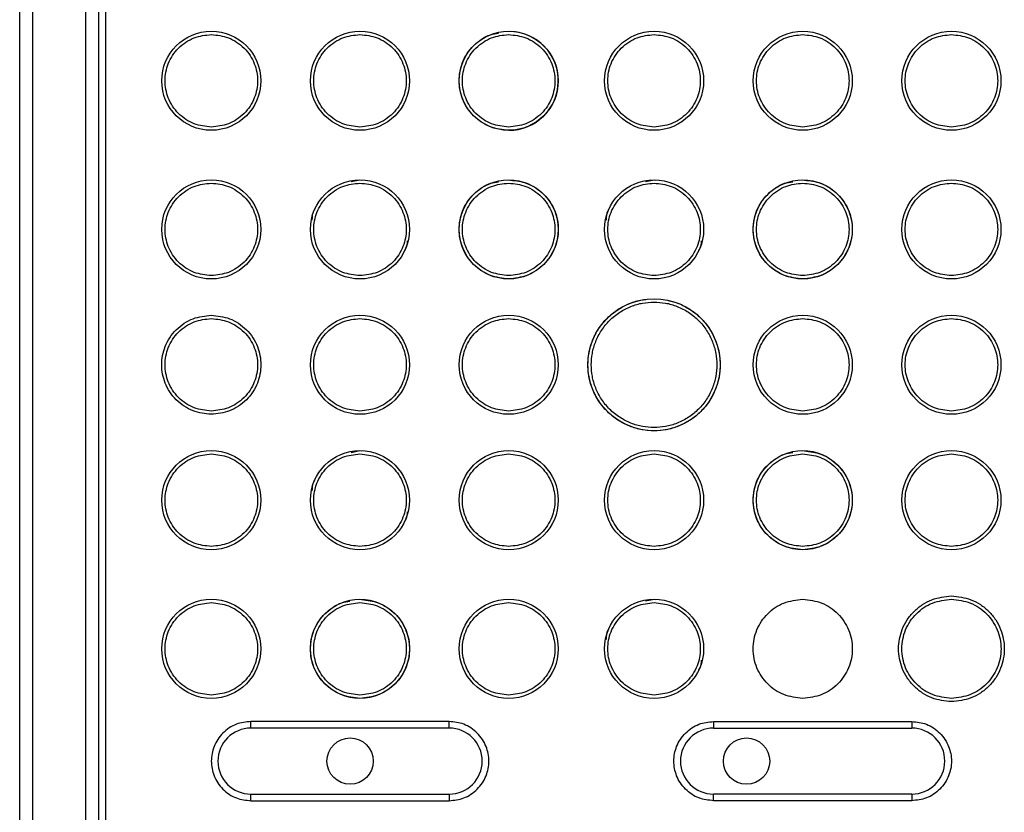
# Model space of a CAD drawing. Units: millimetres. Extents: x 4131 to 9352, y 3061 to 9546.
# Drawn here: x 7187 to 7336, y 6564 to 6684 of the extents above; entities that cross this region are included whole.
import ezdxf

# ---------------------------------------------------------------- set-up
doc = ezdxf.new("R2010")
doc.units = ezdxf.units.MM
doc.header["$LTSCALE"] = 50
doc.layers.add('TIPTAP', color=6, linetype='Continuous')

# ---------------------------------------------------------------- blocks, each defined once
blk = doc.blocks.new('2D_BFCH-03-05_Top')
at = {"layer": 'TIPTAP', "linetype": 'Continuous', "lineweight": 25}
for p, q in [((-155, 734.14), (-155, 880)), ((-153, 734.39), (-153, 880.25)), ((-145, 734.39), (-145, 880.25)), ((-143, 734.14), (-143, 880)), ((-142, 880), (-142, 611.06)), ((-104.82, 834.74), (-103.5, 835)), ((-103.5, 835), (-103.26, 834.95)), ((-60.32, 834.74), (-59, 835)), ((-59, 835), (-58.76, 834.95)), ((-104.82, 793.74), (-103.5, 794)), ((-103.5, 794), (-103.26, 793.95)), ((-60.32, 771.24), (-59, 771.5)), ((-59, 771.5), (-58.76, 771.45)), ((-90, 753), (-120, 753)), ((-120, 752), (-120, 753)), ((-90, 752), (-90, 753)), ((-50, 753), (-20, 753)), ((-50, 753), (-50, 752)), ((-20, 753), (-20, 752)), ((-90, 752), (-120, 752)), ((-50, 752), (-20, 752)), ((-120, 742), (-90, 742)), ((-120, 741), (-120, 742)), ((-120, 741), (-90, 741)), ((-90, 742), (-90, 741)), ((-20, 742), (-50, 742)), ((-50, 741), (-50, 742)), ((-20, 741), (-50, 741)), ((-20, 742), (-20, 741))]:
    blk.add_line(p, q, dxfattribs=at)
for centre, radius in [((-126, 850), 7.5), ((-103.5, 850), 7.5), ((-81, 850), 7.5), ((-59, 850), 7.5), ((-36.5, 850), 7.5), ((-14, 850), 7.5), ((-126, 827.5), 7.5), ((-103.5, 827.5), 7.5), ((-81, 827.5), 7.5), ((-59, 827.5), 7.5), ((-36.5, 827.5), 7.5), ((-14, 827.5), 7.5), ((-59, 807), 10), ((-103.5, 807), 7.5), ((-81, 807), 7.5), ((-36.5, 807), 7.5), ((-14, 807), 7.5), ((-126, 786.5), 7.5), ((-103.5, 786.5), 7.5), ((-81, 786.5), 7.5), ((-59, 786.5), 7.5), ((-36.5, 786.5), 7.5), ((-14, 786.5), 7.5), ((-126, 764), 7.5), ((-103.5, 764), 7.5), ((-81, 764), 7.5), ((-59, 764), 7.5), ((-105, 747), 3.5), ((-45, 747), 3.5)]:
    blk.add_circle(centre, radius, dxfattribs=at)
for centre, radius, start, end in [((-80.97, 849.98), 7.48, 269.8079, 88.3026), ((-120, 747), 5, 90, 270), ((-90, 747), 5, 270, 90), ((-50, 747), 5, 90, 270), ((-20, 747), 5, 270, 90)]:
    blk.add_arc(centre, radius, start, end, dxfattribs=at)
for points, knots in [([(-126, 843), (-126.88, 843.09), (-128.24, 843.24), (-129.87, 844.11), (-130.99, 845.01), (-131.89, 846.14), (-132.74, 847.76), (-133.17, 850), (-132.74, 852.24), (-131.89, 853.86), (-130.99, 854.99), (-129.87, 855.89), (-128.24, 856.76), (-126.88, 856.91), (-126, 857)], [0, 0, 0, 0, 0.1197284, 0.1841803, 0.25, 0.3158197, 0.3802716, 0.5, 0.6197284, 0.6841803, 0.75, 0.8158197, 0.8802716, 1, 1, 1, 1]), ([(-126, 857), (-125.12, 856.91), (-123.76, 856.76), (-122.13, 855.89), (-121.01, 854.99), (-120.11, 853.86), (-119.26, 852.24), (-118.83, 850), (-119.26, 847.76), (-120.11, 846.14), (-121.01, 845.01), (-122.13, 844.11), (-123.76, 843.24), (-125.12, 843.09), (-126, 843)], [0, 0, 0, 0, 0.119728, 0.18418, 0.25, 0.31582, 0.380272, 0.5, 0.619728, 0.68418, 0.75, 0.81582, 0.880272, 1, 1, 1, 1]), ([(-103.5, 843), (-104.38, 843.09), (-105.74, 843.24), (-107.37, 844.11), (-108.49, 845.01), (-109.39, 846.14), (-110.24, 847.76), (-110.67, 850), (-110.24, 852.24), (-109.39, 853.86), (-108.49, 854.99), (-107.37, 855.89), (-105.74, 856.76), (-104.38, 856.91), (-103.5, 857)], [0, 0, 0, 0, 0.119728, 0.18418, 0.25, 0.31582, 0.380272, 0.5, 0.619728, 0.68418, 0.75, 0.81582, 0.880272, 1, 1, 1, 1]), ([(-103.5, 857), (-102.62, 856.91), (-101.26, 856.76), (-99.63, 855.89), (-98.51, 854.99), (-97.61, 853.86), (-96.76, 852.24), (-96.33, 850), (-96.76, 847.76), (-97.61, 846.14), (-98.51, 845.01), (-99.63, 844.11), (-101.26, 843.24), (-102.62, 843.09), (-103.5, 843)], [0, 0, 0, 0, 0.119728, 0.18418, 0.25, 0.31582, 0.380272, 0.5, 0.619728, 0.68418, 0.75, 0.81582, 0.880272, 1, 1, 1, 1]), ([(-81, 842.5), (-81.94, 842.6), (-83.39, 842.75), (-85.14, 843.69), (-86.34, 844.66), (-87.32, 845.86), (-88.22, 847.61), (-88.68, 850), (-88.22, 852.4), (-87.32, 854.14), (-86.34, 855.35), (-85.14, 856.3), (-83.87, 857.04), (-82.94, 857.16), (-82.52, 857.21)], [0, 0, 0, 0, 0.128164, 0.197157, 0.267614, 0.338071, 0.407064, 0.535228, 0.663393, 0.732386, 0.802843, 0.8733, 0.942293, 1, 1, 1, 1]), ([(-81, 843), (-81.88, 843.09), (-83.24, 843.24), (-84.87, 844.11), (-85.99, 845.01), (-86.89, 846.14), (-87.74, 847.76), (-88.17, 850), (-87.74, 852.24), (-86.89, 853.86), (-85.99, 854.99), (-84.87, 855.89), (-83.24, 856.76), (-81.88, 856.91), (-81, 857)], [0, 0, 0, 0, 0.119728, 0.18418, 0.25, 0.31582, 0.380272, 0.5, 0.619728, 0.68418, 0.75, 0.81582, 0.880272, 1, 1, 1, 1]), ([(-81, 857), (-80.12, 856.91), (-78.76, 856.76), (-77.13, 855.89), (-76.01, 854.99), (-75.11, 853.86), (-74.26, 852.24), (-73.83, 850), (-74.26, 847.76), (-75.11, 846.14), (-76.01, 845.01), (-77.13, 844.11), (-78.76, 843.24), (-80.12, 843.09), (-81, 843)], [0, 0, 0, 0, 0.119728, 0.18418, 0.25, 0.31582, 0.380272, 0.5, 0.619728, 0.68418, 0.75, 0.81582, 0.880272, 1, 1, 1, 1]), ([(-59, 843), (-59.88, 843.09), (-61.24, 843.24), (-62.87, 844.11), (-63.99, 845.01), (-64.89, 846.14), (-65.74, 847.76), (-66.17, 850), (-65.74, 852.24), (-64.89, 853.86), (-63.99, 854.99), (-62.87, 855.89), (-61.24, 856.76), (-59.88, 856.91), (-59, 857)], [0, 0, 0, 0, 0.119728, 0.18418, 0.25, 0.31582, 0.380272, 0.5, 0.619728, 0.68418, 0.75, 0.81582, 0.880272, 1, 1, 1, 1]), ([(-59, 857), (-58.12, 856.91), (-56.76, 856.76), (-55.13, 855.89), (-54.01, 854.99), (-53.11, 853.86), (-52.26, 852.24), (-51.83, 850), (-52.26, 847.76), (-53.11, 846.14), (-54.01, 845.01), (-55.13, 844.11), (-56.76, 843.24), (-58.12, 843.09), (-59, 843)], [0, 0, 0, 0, 0.119728, 0.18418, 0.25, 0.31582, 0.380272, 0.5, 0.619728, 0.68418, 0.75, 0.81582, 0.880272, 1, 1, 1, 1]), ([(-36.5, 843), (-37.38, 843.09), (-38.74, 843.24), (-40.37, 844.11), (-41.49, 845.01), (-42.39, 846.14), (-43.24, 847.76), (-43.67, 850), (-43.24, 852.24), (-42.39, 853.86), (-41.49, 854.99), (-40.37, 855.89), (-38.74, 856.76), (-37.38, 856.91), (-36.5, 857)], [0, 0, 0, 0, 0.119728, 0.18418, 0.25, 0.31582, 0.380272, 0.5, 0.619728, 0.68418, 0.75, 0.81582, 0.880272, 1, 1, 1, 1]), ([(-36.5, 857), (-35.62, 856.91), (-34.26, 856.76), (-32.63, 855.89), (-31.51, 854.99), (-30.61, 853.86), (-29.76, 852.24), (-29.33, 850), (-29.76, 847.76), (-30.61, 846.14), (-31.51, 845.01), (-32.63, 844.11), (-34.26, 843.24), (-35.62, 843.09), (-36.5, 843)], [0, 0, 0, 0, 0.119728, 0.18418, 0.25, 0.31582, 0.380272, 0.5, 0.619728, 0.68418, 0.75, 0.81582, 0.880272, 1, 1, 1, 1]), ([(-14, 843), (-14.88, 843.09), (-16.24, 843.24), (-17.87, 844.11), (-18.99, 845.01), (-19.89, 846.14), (-20.74, 847.76), (-21.17, 850), (-20.74, 852.24), (-19.89, 853.86), (-18.99, 854.99), (-17.87, 855.89), (-16.24, 856.76), (-14.88, 856.91), (-14, 857)], [0, 0, 0, 0, 0.119728, 0.18418, 0.25, 0.31582, 0.380272, 0.5, 0.619728, 0.68418, 0.75, 0.81582, 0.880272, 1, 1, 1, 1]), ([(-14, 857), (-13.12, 856.91), (-11.76, 856.76), (-10.13, 855.89), (-9.01, 854.99), (-8.11, 853.86), (-7.26, 852.24), (-6.83, 850), (-7.26, 847.76), (-8.11, 846.14), (-9.01, 845.01), (-10.13, 844.11), (-11.76, 843.24), (-13.12, 843.09), (-14, 843)], [0, 0, 0, 0, 0.1197284, 0.1841803, 0.25, 0.3158197, 0.3802716, 0.5, 0.6197284, 0.6841803, 0.75, 0.8158197, 0.8802716, 1, 1, 1, 1]), ([(-126, 820.5), (-126.88, 820.59), (-128.24, 820.74), (-129.87, 821.61), (-130.99, 822.51), (-131.89, 823.64), (-132.74, 825.26), (-133.17, 827.5), (-132.74, 829.74), (-131.89, 831.36), (-130.99, 832.49), (-129.87, 833.39), (-128.24, 834.26), (-126.88, 834.41), (-126, 834.5)], [0, 0, 0, 0, 0.119728, 0.18418, 0.25, 0.31582, 0.380272, 0.5, 0.619728, 0.68418, 0.75, 0.81582, 0.880272, 1, 1, 1, 1]), ([(-126, 834.5), (-125.12, 834.41), (-123.76, 834.26), (-122.13, 833.39), (-121.01, 832.49), (-120.11, 831.36), (-119.26, 829.74), (-118.83, 827.5), (-119.26, 825.26), (-120.11, 823.64), (-121.01, 822.51), (-122.13, 821.61), (-123.76, 820.74), (-125.12, 820.59), (-126, 820.5)], [0, 0, 0, 0, 0.119728, 0.18418, 0.25, 0.31582, 0.380272, 0.5, 0.619728, 0.68418, 0.75, 0.81582, 0.880272, 1, 1, 1, 1]), ([(-103.5, 820.5), (-104.38, 820.59), (-105.74, 820.74), (-107.37, 821.61), (-108.49, 822.51), (-109.39, 823.64), (-110.24, 825.26), (-110.67, 827.5), (-110.24, 829.74), (-109.39, 831.36), (-108.49, 832.49), (-107.37, 833.39), (-105.74, 834.26), (-104.38, 834.41), (-103.5, 834.5)], [0, 0, 0, 0, 0.119728, 0.18418, 0.25, 0.31582, 0.380272, 0.5, 0.619728, 0.68418, 0.75, 0.81582, 0.880272, 1, 1, 1, 1]), ([(-103.5, 834.5), (-102.62, 834.41), (-101.26, 834.26), (-99.63, 833.39), (-98.51, 832.49), (-97.61, 831.36), (-96.76, 829.74), (-96.33, 827.5), (-96.76, 825.26), (-97.61, 823.64), (-98.51, 822.51), (-99.63, 821.61), (-101.26, 820.74), (-102.62, 820.59), (-103.5, 820.5)], [0, 0, 0, 0, 0.119728, 0.18418, 0.25, 0.31582, 0.380272, 0.5, 0.619728, 0.68418, 0.75, 0.81582, 0.880272, 1, 1, 1, 1]), ([(-81, 820), (-81.94, 820.1), (-83.39, 820.25), (-85.14, 821.19), (-86.34, 822.16), (-87.32, 823.36), (-88.22, 825.11), (-88.68, 827.5), (-88.22, 829.9), (-87.32, 831.64), (-86.34, 832.85), (-85.14, 833.8), (-83.87, 834.54), (-82.94, 834.66), (-82.52, 834.71)], [0, 0, 0, 0, 0.128164, 0.197157, 0.267614, 0.338071, 0.407064, 0.535228, 0.663393, 0.732386, 0.802843, 0.8733, 0.942293, 1, 1, 1, 1]), ([(-81, 820.5), (-81.88, 820.59), (-83.24, 820.74), (-84.87, 821.61), (-85.99, 822.51), (-86.89, 823.64), (-87.74, 825.26), (-88.17, 827.5), (-87.74, 829.74), (-86.89, 831.36), (-85.99, 832.49), (-84.87, 833.39), (-83.24, 834.26), (-81.88, 834.41), (-81, 834.5)], [0, 0, 0, 0, 0.119728, 0.18418, 0.25, 0.31582, 0.380272, 0.5, 0.619728, 0.68418, 0.75, 0.81582, 0.880272, 1, 1, 1, 1]), ([(-80.75, 834.95), (-79.89, 834.86), (-78.53, 834.71), (-76.86, 833.81), (-75.66, 832.84), (-74.68, 831.64), (-73.78, 829.89), (-73.32, 827.5), (-73.78, 825.11), (-74.68, 823.36), (-75.66, 822.16), (-76.86, 821.19), (-78.61, 820.25), (-80.06, 820.1), (-81, 820)], [0, 0, 0, 0, 0.110213, 0.175362, 0.241893, 0.308424, 0.373573, 0.494595, 0.615618, 0.680767, 0.747298, 0.813829, 0.878977, 1, 1, 1, 1]), ([(-81, 834.5), (-80.12, 834.41), (-78.76, 834.26), (-77.13, 833.39), (-76.01, 832.49), (-75.11, 831.36), (-74.26, 829.74), (-73.83, 827.5), (-74.26, 825.26), (-75.11, 823.64), (-76.01, 822.51), (-77.13, 821.61), (-78.76, 820.74), (-80.12, 820.59), (-81, 820.5)], [0, 0, 0, 0, 0.119728, 0.18418, 0.25, 0.31582, 0.380272, 0.5, 0.619728, 0.68418, 0.75, 0.81582, 0.880272, 1, 1, 1, 1]), ([(-59, 820.5), (-59.88, 820.59), (-61.24, 820.74), (-62.87, 821.61), (-63.99, 822.51), (-64.89, 823.64), (-65.74, 825.26), (-66.17, 827.5), (-65.74, 829.74), (-64.89, 831.36), (-63.99, 832.49), (-62.87, 833.39), (-61.24, 834.26), (-59.88, 834.41), (-59, 834.5)], [0, 0, 0, 0, 0.119728, 0.18418, 0.25, 0.31582, 0.380272, 0.5, 0.619728, 0.68418, 0.75, 0.81582, 0.880272, 1, 1, 1, 1]), ([(-59, 834.5), (-58.12, 834.41), (-56.76, 834.26), (-55.13, 833.39), (-54.01, 832.49), (-53.11, 831.36), (-52.26, 829.74), (-51.83, 827.5), (-52.26, 825.26), (-53.11, 823.64), (-54.01, 822.51), (-55.13, 821.61), (-56.76, 820.74), (-58.12, 820.59), (-59, 820.5)], [0, 0, 0, 0, 0.119728, 0.18418, 0.25, 0.31582, 0.380272, 0.5, 0.619728, 0.68418, 0.75, 0.81582, 0.880272, 1, 1, 1, 1]), ([(-36.5, 820), (-37.44, 820.1), (-38.89, 820.25), (-40.64, 821.19), (-41.84, 822.16), (-42.82, 823.36), (-43.72, 825.11), (-44.18, 827.5), (-43.72, 829.9), (-42.82, 831.64), (-41.84, 832.85), (-40.64, 833.8), (-39.37, 834.54), (-38.44, 834.66), (-38.02, 834.71)], [0, 0, 0, 0, 0.1281641, 0.1971571, 0.2676142, 0.3380714, 0.4070644, 0.5352285, 0.6633926, 0.7323856, 0.8028427, 0.8732999, 0.9422929, 1, 1, 1, 1]), ([(-36.5, 820.5), (-37.38, 820.59), (-38.74, 820.74), (-40.37, 821.61), (-41.49, 822.51), (-42.39, 823.64), (-43.24, 825.26), (-43.67, 827.5), (-43.24, 829.74), (-42.39, 831.36), (-41.49, 832.49), (-40.37, 833.39), (-38.74, 834.26), (-37.38, 834.41), (-36.5, 834.5)], [0, 0, 0, 0, 0.119728, 0.18418, 0.25, 0.31582, 0.380272, 0.5, 0.619728, 0.68418, 0.75, 0.81582, 0.880272, 1, 1, 1, 1]), ([(-36.25, 834.95), (-35.39, 834.86), (-34.03, 834.71), (-32.36, 833.81), (-31.16, 832.84), (-30.18, 831.64), (-29.28, 829.89), (-28.82, 827.5), (-29.28, 825.11), (-30.18, 823.36), (-31.16, 822.16), (-32.36, 821.19), (-34.11, 820.25), (-35.56, 820.1), (-36.5, 820)], [0, 0, 0, 0, 0.110213, 0.175362, 0.241893, 0.308424, 0.373573, 0.494595, 0.615618, 0.680767, 0.747298, 0.813829, 0.878977, 1, 1, 1, 1]), ([(-36.5, 834.5), (-35.62, 834.41), (-34.26, 834.26), (-32.63, 833.39), (-31.51, 832.49), (-30.61, 831.36), (-29.76, 829.74), (-29.33, 827.5), (-29.76, 825.26), (-30.61, 823.64), (-31.51, 822.51), (-32.63, 821.61), (-34.26, 820.74), (-35.62, 820.59), (-36.5, 820.5)], [0, 0, 0, 0, 0.119728, 0.18418, 0.25, 0.31582, 0.380272, 0.5, 0.619728, 0.68418, 0.75, 0.81582, 0.880272, 1, 1, 1, 1]), ([(-14, 820.5), (-14.88, 820.59), (-16.24, 820.74), (-17.87, 821.61), (-18.99, 822.51), (-19.89, 823.64), (-20.74, 825.26), (-21.17, 827.5), (-20.74, 829.74), (-19.89, 831.36), (-18.99, 832.49), (-17.87, 833.39), (-16.24, 834.26), (-14.88, 834.41), (-14, 834.5)], [0, 0, 0, 0, 0.119728, 0.18418, 0.25, 0.31582, 0.380272, 0.5, 0.619728, 0.68418, 0.75, 0.81582, 0.880272, 1, 1, 1, 1]), ([(-14, 834.5), (-13.12, 834.41), (-11.76, 834.26), (-10.13, 833.39), (-9.01, 832.49), (-8.11, 831.36), (-7.26, 829.74), (-6.83, 827.5), (-7.26, 825.26), (-8.11, 823.64), (-9.01, 822.51), (-10.13, 821.61), (-11.76, 820.74), (-13.12, 820.59), (-14, 820.5)], [0, 0, 0, 0, 0.119728, 0.18418, 0.25, 0.31582, 0.380272, 0.5, 0.619728, 0.68418, 0.75, 0.81582, 0.880272, 1, 1, 1, 1]), ([(-110.72, 828.9), (-110.71, 829.43), (-110.69, 830), (-110.37, 830.46), (-110.34, 830.5)], [0, 0, 0, 0, 0.9068975, 1, 1, 1, 1]), ([(-66.22, 828.9), (-66.21, 829.43), (-66.19, 830), (-65.87, 830.46), (-65.84, 830.5)], [0, 0, 0, 0, 0.906897, 1, 1, 1, 1]), ([(-96.35, 825.76), (-96.37, 825.36), (-96.4, 824.83), (-96.71, 824.41), (-96.79, 824.3)], [0, 0, 0, 0, 0.743875, 1, 1, 1, 1]), ([(-51.85, 825.76), (-51.87, 825.36), (-51.9, 824.83), (-52.21, 824.41), (-52.29, 824.3)], [0, 0, 0, 0, 0.743875, 1, 1, 1, 1]), ([(-59, 797), (-59.61, 797.03), (-60.87, 797.1), (-62.73, 797.66), (-64.52, 798.58), (-66.12, 799.88), (-67.42, 801.48), (-68.35, 803.27), (-68.88, 805.13), (-69.06, 807), (-68.88, 808.87), (-68.35, 810.73), (-67.42, 812.52), (-66.12, 814.12), (-64.52, 815.43), (-62.73, 816.33), (-61.27, 816.81), (-60.42, 816.87), (-60.23, 816.89)], [0, 0, 0, 0, 0.060637, 0.124905, 0.191846, 0.260207, 0.328568, 0.395509, 0.459778, 0.520414, 0.581051, 0.64532, 0.712261, 0.780622, 0.848983, 0.915924, 0.980192, 1, 1, 1, 1]), ([(-56.86, 816.74), (-56.34, 816.61), (-55.17, 816.32), (-53.48, 815.41), (-51.88, 814.12), (-50.58, 812.52), (-49.65, 810.73), (-49.12, 808.87), (-48.94, 807), (-49.12, 805.13), (-49.65, 803.27), (-50.58, 801.48), (-51.88, 799.88), (-53.48, 798.58), (-55.27, 797.66), (-57.13, 797.1), (-58.39, 797.03), (-59, 797)], [0, 0, 0, 0, 0.054938, 0.124008, 0.194544, 0.26508, 0.33415, 0.400464, 0.463029, 0.525595, 0.591908, 0.660979, 0.731515, 0.802051, 0.871121, 0.937434, 1, 1, 1, 1]), ([(-59, 797.5), (-59.58, 797.53), (-60.77, 797.59), (-62.54, 798.12), (-64.25, 799), (-65.77, 800.23), (-67, 801.75), (-67.88, 803.46), (-68.39, 805.23), (-68.55, 807), (-68.39, 808.77), (-67.88, 810.54), (-67, 812.25), (-65.77, 813.77), (-64.25, 815), (-62.54, 815.88), (-60.77, 816.41), (-59.58, 816.47), (-59, 816.5)], [0, 0, 0, 0, 0.058258, 0.120006, 0.18432, 0.25, 0.31568, 0.379994, 0.441742, 0.5, 0.558258, 0.620006, 0.68432, 0.75, 0.81568, 0.879994, 0.941742, 1, 1, 1, 1]), ([(-59, 816.5), (-58.42, 816.47), (-57.23, 816.41), (-55.46, 815.88), (-53.75, 815), (-52.23, 813.77), (-51, 812.25), (-50.12, 810.54), (-49.61, 808.77), (-49.45, 807), (-49.61, 805.23), (-50.12, 803.46), (-51, 801.75), (-52.23, 800.23), (-53.75, 799), (-55.46, 798.12), (-57.23, 797.59), (-58.42, 797.53), (-59, 797.5)], [0, 0, 0, 0, 0.058258, 0.1200057, 0.1843204, 0.25, 0.3156796, 0.3799943, 0.441742, 0.5, 0.558258, 0.6200057, 0.6843204, 0.75, 0.8156796, 0.8799943, 0.941742, 1, 1, 1, 1]), ([(-126, 799.5), (-126.94, 799.6), (-128.39, 799.75), (-130.14, 800.69), (-131.34, 801.66), (-132.32, 802.86), (-133.22, 804.61), (-133.68, 807), (-133.22, 809.39), (-132.32, 811.14), (-131.34, 812.34), (-130.14, 813.31), (-128.39, 814.25), (-126.94, 814.4), (-126, 814.5)], [0, 0, 0, 0, 0.119728, 0.18418, 0.25, 0.31582, 0.380272, 0.5, 0.619728, 0.68418, 0.75, 0.81582, 0.880272, 1, 1, 1, 1]), ([(-126, 800), (-126.88, 800.09), (-128.24, 800.24), (-129.87, 801.11), (-130.99, 802.01), (-131.89, 803.14), (-132.74, 804.76), (-133.17, 807), (-132.74, 809.24), (-131.89, 810.86), (-130.99, 811.99), (-129.87, 812.89), (-128.24, 813.76), (-126.88, 813.91), (-126, 814)], [0, 0, 0, 0, 0.119728, 0.18418, 0.25, 0.31582, 0.380272, 0.5, 0.619728, 0.68418, 0.75, 0.81582, 0.880272, 1, 1, 1, 1]), ([(-126, 814.5), (-125.06, 814.4), (-123.61, 814.25), (-121.86, 813.31), (-120.66, 812.34), (-119.68, 811.14), (-118.78, 809.39), (-118.32, 807), (-118.78, 804.61), (-119.68, 802.86), (-120.66, 801.66), (-121.86, 800.69), (-123.61, 799.75), (-125.06, 799.6), (-126, 799.5)], [0, 0, 0, 0, 0.1197284, 0.1841803, 0.25, 0.3158197, 0.3802716, 0.5, 0.6197284, 0.6841803, 0.75, 0.8158197, 0.8802716, 1, 1, 1, 1]), ([(-126, 814), (-125.12, 813.91), (-123.76, 813.76), (-122.13, 812.89), (-121.01, 811.99), (-120.11, 810.86), (-119.26, 809.24), (-118.83, 807), (-119.26, 804.76), (-120.11, 803.14), (-121.01, 802.01), (-122.13, 801.11), (-123.76, 800.24), (-125.12, 800.09), (-126, 800)], [0, 0, 0, 0, 0.119728, 0.18418, 0.25, 0.31582, 0.380272, 0.5, 0.619728, 0.68418, 0.75, 0.81582, 0.880272, 1, 1, 1, 1]), ([(-103.5, 800), (-104.38, 800.09), (-105.74, 800.24), (-107.37, 801.11), (-108.49, 802.01), (-109.39, 803.14), (-110.24, 804.76), (-110.67, 807), (-110.24, 809.24), (-109.39, 810.86), (-108.49, 811.99), (-107.37, 812.89), (-105.74, 813.76), (-104.38, 813.91), (-103.5, 814)], [0, 0, 0, 0, 0.119728, 0.18418, 0.25, 0.31582, 0.380272, 0.5, 0.619728, 0.68418, 0.75, 0.81582, 0.880272, 1, 1, 1, 1]), ([(-103.5, 814), (-102.62, 813.91), (-101.26, 813.76), (-99.63, 812.89), (-98.51, 811.99), (-97.61, 810.86), (-96.76, 809.24), (-96.33, 807), (-96.76, 804.76), (-97.61, 803.14), (-98.51, 802.01), (-99.63, 801.11), (-101.26, 800.24), (-102.62, 800.09), (-103.5, 800)], [0, 0, 0, 0, 0.1197284, 0.1841803, 0.25, 0.3158197, 0.3802716, 0.5, 0.6197284, 0.6841803, 0.75, 0.8158197, 0.8802716, 1, 1, 1, 1]), ([(-81, 800), (-81.88, 800.09), (-83.24, 800.24), (-84.87, 801.11), (-85.99, 802.01), (-86.89, 803.14), (-87.74, 804.76), (-88.17, 807), (-87.74, 809.24), (-86.89, 810.86), (-85.99, 811.99), (-84.87, 812.89), (-83.24, 813.76), (-81.88, 813.91), (-81, 814)], [0, 0, 0, 0, 0.1197284, 0.1841803, 0.25, 0.3158197, 0.3802716, 0.5, 0.6197284, 0.6841803, 0.75, 0.8158197, 0.8802716, 1, 1, 1, 1]), ([(-81, 814), (-80.12, 813.91), (-78.76, 813.76), (-77.13, 812.89), (-76.01, 811.99), (-75.11, 810.86), (-74.26, 809.24), (-73.83, 807), (-74.26, 804.76), (-75.11, 803.14), (-76.01, 802.01), (-77.13, 801.11), (-78.76, 800.24), (-80.12, 800.09), (-81, 800)], [0, 0, 0, 0, 0.1197284, 0.1841803, 0.25, 0.3158197, 0.3802716, 0.5, 0.6197284, 0.6841803, 0.75, 0.8158197, 0.8802716, 1, 1, 1, 1]), ([(-36.5, 800), (-37.38, 800.09), (-38.74, 800.24), (-40.37, 801.11), (-41.49, 802.01), (-42.39, 803.14), (-43.24, 804.76), (-43.67, 807), (-43.24, 809.24), (-42.39, 810.86), (-41.49, 811.99), (-40.37, 812.89), (-38.74, 813.76), (-37.38, 813.91), (-36.5, 814)], [0, 0, 0, 0, 0.119728, 0.18418, 0.25, 0.31582, 0.380272, 0.5, 0.619728, 0.68418, 0.75, 0.81582, 0.880272, 1, 1, 1, 1]), ([(-36.5, 814), (-35.62, 813.91), (-34.26, 813.76), (-32.63, 812.89), (-31.51, 811.99), (-30.61, 810.86), (-29.76, 809.24), (-29.33, 807), (-29.76, 804.76), (-30.61, 803.14), (-31.51, 802.01), (-32.63, 801.11), (-34.26, 800.24), (-35.62, 800.09), (-36.5, 800)], [0, 0, 0, 0, 0.119728, 0.18418, 0.25, 0.31582, 0.380272, 0.5, 0.619728, 0.68418, 0.75, 0.81582, 0.880272, 1, 1, 1, 1]), ([(-14, 800), (-14.88, 800.09), (-16.24, 800.24), (-17.87, 801.11), (-18.99, 802.01), (-19.89, 803.14), (-20.74, 804.76), (-21.17, 807), (-20.74, 809.24), (-19.89, 810.86), (-18.99, 811.99), (-17.87, 812.89), (-16.24, 813.76), (-14.88, 813.91), (-14, 814)], [0, 0, 0, 0, 0.119728, 0.18418, 0.25, 0.31582, 0.380272, 0.5, 0.619728, 0.68418, 0.75, 0.81582, 0.880272, 1, 1, 1, 1]), ([(-14, 814), (-13.12, 813.91), (-11.76, 813.76), (-10.13, 812.89), (-9.01, 811.99), (-8.11, 810.86), (-7.26, 809.24), (-6.83, 807), (-7.26, 804.76), (-8.11, 803.14), (-9.01, 802.01), (-10.13, 801.11), (-11.76, 800.24), (-13.12, 800.09), (-14, 800)], [0, 0, 0, 0, 0.119728, 0.18418, 0.25, 0.31582, 0.380272, 0.5, 0.619728, 0.68418, 0.75, 0.81582, 0.880272, 1, 1, 1, 1]), ([(-126, 779.5), (-126.88, 779.59), (-128.24, 779.74), (-129.87, 780.61), (-130.99, 781.51), (-131.89, 782.64), (-132.74, 784.26), (-133.17, 786.5), (-132.74, 788.74), (-131.89, 790.36), (-130.99, 791.49), (-129.87, 792.39), (-128.24, 793.26), (-126.88, 793.41), (-126, 793.5)], [0, 0, 0, 0, 0.119728, 0.18418, 0.25, 0.31582, 0.380272, 0.5, 0.619728, 0.68418, 0.75, 0.81582, 0.880272, 1, 1, 1, 1]), ([(-126, 793.5), (-125.12, 793.41), (-123.76, 793.26), (-122.13, 792.39), (-121.01, 791.49), (-120.11, 790.36), (-119.26, 788.74), (-118.83, 786.5), (-119.26, 784.26), (-120.11, 782.64), (-121.01, 781.51), (-122.13, 780.61), (-123.76, 779.74), (-125.12, 779.59), (-126, 779.5)], [0, 0, 0, 0, 0.1197284, 0.1841803, 0.25, 0.3158197, 0.3802716, 0.5, 0.6197284, 0.6841803, 0.75, 0.8158197, 0.8802716, 1, 1, 1, 1]), ([(-103.5, 779.5), (-104.38, 779.59), (-105.74, 779.74), (-107.37, 780.61), (-108.49, 781.51), (-109.39, 782.64), (-110.24, 784.26), (-110.67, 786.5), (-110.24, 788.74), (-109.39, 790.36), (-108.49, 791.49), (-107.37, 792.39), (-105.74, 793.26), (-104.38, 793.41), (-103.5, 793.5)], [0, 0, 0, 0, 0.119728, 0.18418, 0.25, 0.31582, 0.380272, 0.5, 0.619728, 0.68418, 0.75, 0.81582, 0.880272, 1, 1, 1, 1]), ([(-103.5, 793.5), (-102.62, 793.41), (-101.26, 793.26), (-99.63, 792.39), (-98.51, 791.49), (-97.61, 790.36), (-96.76, 788.74), (-96.33, 786.5), (-96.76, 784.26), (-97.61, 782.64), (-98.51, 781.51), (-99.63, 780.61), (-101.26, 779.74), (-102.62, 779.59), (-103.5, 779.5)], [0, 0, 0, 0, 0.119728, 0.18418, 0.25, 0.31582, 0.380272, 0.5, 0.619728, 0.68418, 0.75, 0.81582, 0.880272, 1, 1, 1, 1]), ([(-81, 779.5), (-81.88, 779.59), (-83.24, 779.74), (-84.87, 780.61), (-85.99, 781.51), (-86.89, 782.64), (-87.74, 784.26), (-88.17, 786.5), (-87.74, 788.74), (-86.89, 790.36), (-85.99, 791.49), (-84.87, 792.39), (-83.24, 793.26), (-81.88, 793.41), (-81, 793.5)], [0, 0, 0, 0, 0.1197284, 0.1841803, 0.25, 0.3158197, 0.3802716, 0.5, 0.6197284, 0.6841803, 0.75, 0.8158197, 0.8802716, 1, 1, 1, 1]), ([(-81, 793.5), (-80.12, 793.41), (-78.76, 793.26), (-77.13, 792.39), (-76.01, 791.49), (-75.11, 790.36), (-74.26, 788.74), (-73.83, 786.5), (-74.26, 784.26), (-75.11, 782.64), (-76.01, 781.51), (-77.13, 780.61), (-78.76, 779.74), (-80.12, 779.59), (-81, 779.5)], [0, 0, 0, 0, 0.119728, 0.18418, 0.25, 0.31582, 0.380272, 0.5, 0.619728, 0.68418, 0.75, 0.81582, 0.880272, 1, 1, 1, 1]), ([(-59, 779.5), (-59.88, 779.59), (-61.24, 779.74), (-62.87, 780.61), (-63.99, 781.51), (-64.89, 782.64), (-65.74, 784.26), (-66.17, 786.5), (-65.74, 788.74), (-64.89, 790.36), (-63.99, 791.49), (-62.87, 792.39), (-61.24, 793.26), (-59.88, 793.41), (-59, 793.5)], [0, 0, 0, 0, 0.119728, 0.18418, 0.25, 0.31582, 0.380272, 0.5, 0.619728, 0.68418, 0.75, 0.81582, 0.880272, 1, 1, 1, 1]), ([(-59, 793.5), (-58.12, 793.41), (-56.76, 793.26), (-55.13, 792.39), (-54.01, 791.49), (-53.11, 790.36), (-52.26, 788.74), (-51.83, 786.5), (-52.26, 784.26), (-53.11, 782.64), (-54.01, 781.51), (-55.13, 780.61), (-56.76, 779.74), (-58.12, 779.59), (-59, 779.5)], [0, 0, 0, 0, 0.119728, 0.18418, 0.25, 0.31582, 0.380272, 0.5, 0.619728, 0.68418, 0.75, 0.81582, 0.880272, 1, 1, 1, 1]), ([(-36.5, 779), (-37.44, 779.1), (-38.89, 779.25), (-40.64, 780.19), (-41.84, 781.16), (-42.82, 782.36), (-43.72, 784.11), (-44.18, 786.5), (-43.72, 788.9), (-42.82, 790.64), (-41.84, 791.85), (-40.64, 792.8), (-39.37, 793.54), (-38.44, 793.66), (-38.02, 793.71)], [0, 0, 0, 0, 0.128164, 0.197157, 0.267614, 0.338071, 0.407064, 0.535228, 0.663393, 0.732386, 0.802843, 0.8733, 0.942293, 1, 1, 1, 1]), ([(-36.5, 779.5), (-37.38, 779.59), (-38.74, 779.74), (-40.37, 780.61), (-41.49, 781.51), (-42.39, 782.64), (-43.24, 784.26), (-43.67, 786.5), (-43.24, 788.74), (-42.39, 790.36), (-41.49, 791.49), (-40.37, 792.39), (-38.74, 793.26), (-37.38, 793.41), (-36.5, 793.5)], [0, 0, 0, 0, 0.1197284, 0.1841803, 0.25, 0.3158197, 0.3802716, 0.5, 0.6197284, 0.6841803, 0.75, 0.8158197, 0.8802716, 1, 1, 1, 1]), ([(-36.25, 793.95), (-35.39, 793.86), (-34.03, 793.71), (-32.36, 792.81), (-31.16, 791.84), (-30.18, 790.64), (-29.28, 788.89), (-28.82, 786.5), (-29.28, 784.11), (-30.18, 782.36), (-31.16, 781.16), (-32.36, 780.19), (-34.11, 779.25), (-35.56, 779.1), (-36.5, 779)], [0, 0, 0, 0, 0.110213, 0.175362, 0.241893, 0.308424, 0.373573, 0.494595, 0.615618, 0.680767, 0.747298, 0.813829, 0.878977, 1, 1, 1, 1]), ([(-36.5, 793.5), (-35.62, 793.41), (-34.26, 793.26), (-32.63, 792.39), (-31.51, 791.49), (-30.61, 790.36), (-29.76, 788.74), (-29.33, 786.5), (-29.76, 784.26), (-30.61, 782.64), (-31.51, 781.51), (-32.63, 780.61), (-34.26, 779.74), (-35.62, 779.59), (-36.5, 779.5)], [0, 0, 0, 0, 0.119728, 0.18418, 0.25, 0.31582, 0.380272, 0.5, 0.619728, 0.68418, 0.75, 0.81582, 0.880272, 1, 1, 1, 1]), ([(-14, 779.5), (-14.88, 779.59), (-16.24, 779.74), (-17.87, 780.61), (-18.99, 781.51), (-19.89, 782.64), (-20.74, 784.26), (-21.17, 786.5), (-20.74, 788.74), (-19.89, 790.36), (-18.99, 791.49), (-17.87, 792.39), (-16.24, 793.26), (-14.88, 793.41), (-14, 793.5)], [0, 0, 0, 0, 0.119728, 0.18418, 0.25, 0.31582, 0.380272, 0.5, 0.619728, 0.68418, 0.75, 0.81582, 0.880272, 1, 1, 1, 1]), ([(-14, 793.5), (-13.12, 793.41), (-11.76, 793.26), (-10.13, 792.39), (-9.01, 791.49), (-8.11, 790.36), (-7.26, 788.74), (-6.83, 786.5), (-7.26, 784.26), (-8.11, 782.64), (-9.01, 781.51), (-10.13, 780.61), (-11.76, 779.74), (-13.12, 779.59), (-14, 779.5)], [0, 0, 0, 0, 0.119728, 0.18418, 0.25, 0.31582, 0.380272, 0.5, 0.619728, 0.68418, 0.75, 0.81582, 0.880272, 1, 1, 1, 1]), ([(-110.72, 787.9), (-110.71, 788.43), (-110.69, 789), (-110.37, 789.46), (-110.34, 789.5)], [0, 0, 0, 0, 0.906897, 1, 1, 1, 1]), ([(-96.35, 784.76), (-96.37, 784.36), (-96.4, 783.83), (-96.71, 783.41), (-96.79, 783.3)], [0, 0, 0, 0, 0.743875, 1, 1, 1, 1]), ([(-14, 756), (-15.01, 756.11), (-16.55, 756.27), (-18.42, 757.27), (-19.7, 758.3), (-20.74, 759.58), (-21.7, 761.45), (-22.19, 764), (-21.7, 766.55), (-20.74, 768.42), (-19.7, 769.7), (-18.42, 770.73), (-16.55, 771.73), (-15.01, 771.89), (-14, 772)], [0, 0, 0, 0, 0.119728, 0.18418, 0.25, 0.31582, 0.380272, 0.5, 0.619728, 0.68418, 0.75, 0.81582, 0.880272, 1, 1, 1, 1]), ([(-14, 772), (-12.99, 771.89), (-11.45, 771.73), (-9.58, 770.73), (-8.3, 769.7), (-7.26, 768.42), (-6.3, 766.55), (-5.81, 764), (-6.3, 761.45), (-7.26, 759.58), (-8.3, 758.3), (-9.58, 757.27), (-11.45, 756.27), (-12.99, 756.11), (-14, 756)], [0, 0, 0, 0, 0.119728, 0.18418, 0.25, 0.31582, 0.380272, 0.5, 0.619728, 0.68418, 0.75, 0.81582, 0.880272, 1, 1, 1, 1]), ([(-126, 757), (-126.88, 757.09), (-128.24, 757.24), (-129.87, 758.11), (-130.99, 759.01), (-131.89, 760.14), (-132.74, 761.76), (-133.17, 764), (-132.74, 766.24), (-131.89, 767.86), (-130.99, 768.99), (-129.87, 769.89), (-128.24, 770.76), (-126.88, 770.91), (-126, 771)], [0, 0, 0, 0, 0.119728, 0.18418, 0.25, 0.31582, 0.380272, 0.5, 0.619728, 0.68418, 0.75, 0.81582, 0.880272, 1, 1, 1, 1]), ([(-126, 771), (-125.12, 770.91), (-123.76, 770.76), (-122.13, 769.89), (-121.01, 768.99), (-120.11, 767.86), (-119.26, 766.24), (-118.83, 764), (-119.26, 761.76), (-120.11, 760.14), (-121.01, 759.01), (-122.13, 758.11), (-123.76, 757.24), (-125.12, 757.09), (-126, 757)], [0, 0, 0, 0, 0.1197284, 0.1841803, 0.25, 0.3158197, 0.3802716, 0.5, 0.6197284, 0.6841803, 0.75, 0.8158197, 0.8802716, 1, 1, 1, 1]), ([(-103.5, 756.5), (-104.44, 756.6), (-105.89, 756.75), (-107.64, 757.69), (-108.84, 758.66), (-109.82, 759.86), (-110.72, 761.61), (-111.18, 764), (-110.72, 766.4), (-109.82, 768.14), (-108.84, 769.35), (-107.64, 770.3), (-106.37, 771.04), (-105.44, 771.16), (-105.02, 771.21)], [0, 0, 0, 0, 0.128164, 0.197157, 0.267614, 0.338071, 0.407064, 0.535228, 0.663393, 0.732386, 0.802843, 0.8733, 0.942293, 1, 1, 1, 1]), ([(-103.5, 757), (-104.38, 757.09), (-105.74, 757.24), (-107.37, 758.11), (-108.49, 759.01), (-109.39, 760.14), (-110.24, 761.76), (-110.67, 764), (-110.24, 766.24), (-109.39, 767.86), (-108.49, 768.99), (-107.37, 769.89), (-105.74, 770.76), (-104.38, 770.91), (-103.5, 771)], [0, 0, 0, 0, 0.119728, 0.18418, 0.25, 0.31582, 0.380272, 0.5, 0.619728, 0.68418, 0.75, 0.81582, 0.880272, 1, 1, 1, 1]), ([(-103.25, 771.45), (-102.39, 771.36), (-101.03, 771.21), (-99.36, 770.31), (-98.16, 769.34), (-97.18, 768.14), (-96.28, 766.39), (-95.82, 764), (-96.28, 761.61), (-97.18, 759.86), (-98.16, 758.66), (-99.36, 757.69), (-101.11, 756.75), (-102.56, 756.6), (-103.5, 756.5)], [0, 0, 0, 0, 0.110213, 0.175362, 0.241893, 0.308424, 0.373573, 0.494595, 0.615618, 0.680767, 0.747298, 0.813829, 0.878977, 1, 1, 1, 1]), ([(-103.5, 771), (-102.62, 770.91), (-101.26, 770.76), (-99.63, 769.89), (-98.51, 768.99), (-97.61, 767.86), (-96.76, 766.24), (-96.33, 764), (-96.76, 761.76), (-97.61, 760.14), (-98.51, 759.01), (-99.63, 758.11), (-101.26, 757.24), (-102.62, 757.09), (-103.5, 757)], [0, 0, 0, 0, 0.119728, 0.18418, 0.25, 0.31582, 0.380272, 0.5, 0.619728, 0.68418, 0.75, 0.81582, 0.880272, 1, 1, 1, 1]), ([(-81, 757), (-81.88, 757.09), (-83.24, 757.24), (-84.87, 758.11), (-85.99, 759.01), (-86.89, 760.14), (-87.74, 761.76), (-88.17, 764), (-87.74, 766.24), (-86.89, 767.86), (-85.99, 768.99), (-84.87, 769.89), (-83.24, 770.76), (-81.88, 770.91), (-81, 771)], [0, 0, 0, 0, 0.119728, 0.18418, 0.25, 0.31582, 0.380272, 0.5, 0.619728, 0.68418, 0.75, 0.81582, 0.880272, 1, 1, 1, 1]), ([(-81, 771), (-80.12, 770.91), (-78.76, 770.76), (-77.13, 769.89), (-76.01, 768.99), (-75.11, 767.86), (-74.26, 766.24), (-73.83, 764), (-74.26, 761.76), (-75.11, 760.14), (-76.01, 759.01), (-77.13, 758.11), (-78.76, 757.24), (-80.12, 757.09), (-81, 757)], [0, 0, 0, 0, 0.119728, 0.18418, 0.25, 0.31582, 0.380272, 0.5, 0.619728, 0.68418, 0.75, 0.81582, 0.880272, 1, 1, 1, 1]), ([(-59, 757), (-59.88, 757.09), (-61.24, 757.24), (-62.87, 758.11), (-63.99, 759.01), (-64.89, 760.14), (-65.74, 761.76), (-66.17, 764), (-65.74, 766.24), (-64.89, 767.86), (-63.99, 768.99), (-62.87, 769.89), (-61.24, 770.76), (-59.88, 770.91), (-59, 771)], [0, 0, 0, 0, 0.119728, 0.18418, 0.25, 0.31582, 0.380272, 0.5, 0.619728, 0.68418, 0.75, 0.81582, 0.880272, 1, 1, 1, 1]), ([(-59, 771), (-58.12, 770.91), (-56.76, 770.76), (-55.13, 769.89), (-54.01, 768.99), (-53.11, 767.86), (-52.26, 766.24), (-51.83, 764), (-52.26, 761.76), (-53.11, 760.14), (-54.01, 759.01), (-55.13, 758.11), (-56.76, 757.24), (-58.12, 757.09), (-59, 757)], [0, 0, 0, 0, 0.119728, 0.18418, 0.25, 0.31582, 0.380272, 0.5, 0.619728, 0.68418, 0.75, 0.81582, 0.880272, 1, 1, 1, 1]), ([(-66.22, 765.4), (-66.21, 765.93), (-66.19, 766.5), (-65.87, 766.96), (-65.84, 767)], [0, 0, 0, 0, 0.906897, 1, 1, 1, 1]), ([(-51.85, 762.26), (-51.87, 761.86), (-51.9, 761.33), (-52.21, 760.91), (-52.29, 760.8)], [0, 0, 0, 0, 0.743875, 1, 1, 1, 1]), ([(-120, 753), (-120.75, 752.92), (-121.92, 752.8), (-123.31, 752.05), (-124.27, 751.27), (-125.05, 750.31), (-125.78, 748.92), (-126.14, 747), (-125.78, 745.08), (-125.05, 743.69), (-124.27, 742.73), (-123.31, 741.95), (-121.92, 741.2), (-120.75, 741.08), (-120, 741)], [0, 0, 0, 0, 0.119728, 0.18418, 0.25, 0.31582, 0.380272, 0.5, 0.619728, 0.68418, 0.75, 0.81582, 0.880272, 1, 1, 1, 1]), ([(-90, 741), (-89.25, 741.08), (-88.08, 741.2), (-86.69, 741.95), (-85.73, 742.73), (-84.95, 743.69), (-84.22, 745.08), (-83.86, 747), (-84.22, 748.92), (-84.95, 750.31), (-85.73, 751.27), (-86.69, 752.05), (-88.08, 752.8), (-89.25, 752.92), (-90, 753)], [0, 0, 0, 0, 0.119728, 0.18418, 0.25, 0.31582, 0.380272, 0.5, 0.619728, 0.68418, 0.75, 0.81582, 0.880272, 1, 1, 1, 1]), ([(-50, 741), (-50.75, 741.08), (-51.92, 741.2), (-53.31, 741.95), (-54.27, 742.73), (-55.05, 743.69), (-55.78, 745.08), (-56.14, 747), (-55.78, 748.92), (-55.05, 750.31), (-54.27, 751.27), (-53.31, 752.05), (-51.92, 752.8), (-50.75, 752.92), (-50, 753)], [0, 0, 0, 0, 0.119728, 0.18418, 0.25, 0.31582, 0.380272, 0.5, 0.619728, 0.68418, 0.75, 0.81582, 0.880272, 1, 1, 1, 1]), ([(-20, 753), (-19.25, 752.92), (-18.08, 752.8), (-16.69, 752.05), (-15.73, 751.27), (-14.95, 750.31), (-14.22, 748.92), (-13.86, 747), (-14.22, 745.08), (-14.95, 743.69), (-15.73, 742.73), (-16.69, 741.95), (-18.08, 741.2), (-19.25, 741.08), (-20, 741)], [0, 0, 0, 0, 0.119728, 0.18418, 0.25, 0.31582, 0.380272, 0.5, 0.619728, 0.68418, 0.75, 0.81582, 0.880272, 1, 1, 1, 1])]:
    blk.add_open_spline(points, degree=3, knots=knots, dxfattribs=at)
for points in [[(-36.5, 756.5), (-37.48, 756.61), (-39.44, 756.84), (-41.94, 758.57), (-43.61, 761.05), (-44.2, 764), (-43.61, 766.95), (-41.94, 769.43), (-39.44, 771.16), (-37.48, 771.39), (-36.5, 771.5)], [(-36.5, 771.5), (-35.52, 771.39), (-33.56, 771.16), (-31.06, 769.43), (-29.39, 766.95), (-28.8, 764), (-29.39, 761.05), (-31.06, 758.57), (-33.56, 756.84), (-35.52, 756.61), (-36.5, 756.5)], [(-14, 756.5), (-14.98, 756.61), (-16.94, 756.84), (-19.44, 758.57), (-21.11, 761.05), (-21.7, 764), (-21.11, 766.95), (-19.44, 769.43), (-16.94, 771.16), (-14.98, 771.39), (-14, 771.5)], [(-14, 771.5), (-13.02, 771.39), (-11.06, 771.16), (-8.56, 769.43), (-6.89, 766.95), (-6.3, 764), (-6.89, 761.05), (-8.56, 758.57), (-11.06, 756.84), (-13.02, 756.61), (-14, 756.5)]]:
    blk.add_open_spline(points, degree=3, dxfattribs=at)

msp = doc.modelspace()

# ---------------------------------------------------------------- block references
msp.add_blockref('2D_BFCH-03-05_Top', (7342.03, 5824.64))

doc.saveas('drawing.dxf')
